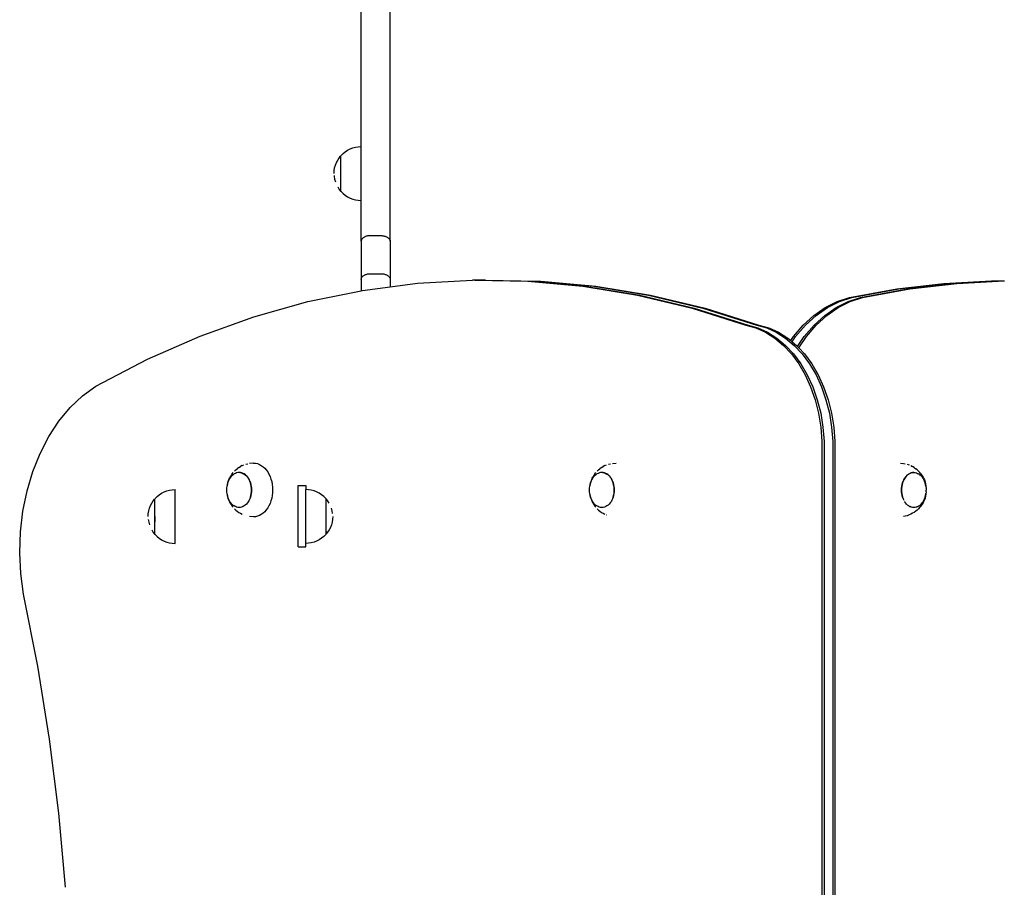
# Model space of a CAD drawing. Units: inches. Extents: x -229 to 306, y -318 to 347.
# Drawn here: x -79 to -14, y 34 to 91 of the extents above; entities that cross this region are included whole.
import ezdxf

# ---------------------------------------------------------------- set-up
doc = ezdxf.new("R2010")
doc.units = ezdxf.units.IN
doc.header["$MEASUREMENT"] = 0

msp = doc.modelspace()

# ---------------------------------------------------------------- linework, layer by layer
for p, q in [((-56.27, 76.228), (-56.272, 109.959)), ((-54.374, 76.228), (-54.372, 94.143)), ((-57.307, 82.041), (-57.153, 82.141)), ((-57.153, 82.141), (-56.99, 82.224)), ((-56.99, 82.224), (-56.819, 82.29)), ((-56.819, 82.29), (-56.642, 82.337)), ((-56.642, 82.337), (-56.461, 82.366)), ((-56.461, 82.366), (-56.278, 82.376)), ((-56.278, 78.876), (-56.278, 82.376)), ((-57.883, 81.335), (-57.8, 81.498)), ((-57.8, 81.498), (-57.7, 81.651)), ((-57.7, 81.651), (-57.612, 81.76)), ((-57.612, 81.76), (-57.606, 81.76)), ((-57.612, 81.76), (-57.612, 79.485)), ((-57.606, 81.763), (-57.579, 81.797)), ((-57.606, 81.763), (-57.606, 81.76)), ((-57.606, 81.611), (-57.606, 81.76)), ((-57.606, 81.608), (-57.606, 81.546)), ((-57.606, 81.543), (-57.606, 81.471)), ((-57.606, 81.468), (-57.606, 81.387)), ((-57.579, 81.797), (-57.449, 81.926)), ((-57.449, 81.926), (-57.307, 82.041)), ((-58.034, 80.623), (-58.025, 80.806)), ((-58.025, 80.806), (-57.996, 80.987)), ((-57.996, 80.987), (-57.949, 81.164)), ((-57.949, 81.164), (-57.883, 81.335)), ((-57.606, 81.384), (-57.606, 81.294)), ((-57.606, 81.291), (-57.606, 81.194)), ((-57.606, 81.192), (-57.606, 81.088)), ((-57.606, 81.085), (-57.606, 80.977)), ((-57.606, 80.974), (-57.606, 80.862)), ((-57.606, 80.859), (-57.606, 80.744)), ((-58.027, 80.487), (-58.025, 80.44)), ((-58.025, 80.44), (-57.996, 80.259)), ((-57.996, 80.259), (-57.949, 80.082)), ((-57.606, 80.742), (-57.606, 80.626)), ((-57.606, 80.623), (-57.606, 80.507)), ((-57.606, 80.504), (-57.606, 80.389)), ((-57.606, 80.386), (-57.606, 80.274)), ((-57.8, 79.748), (-57.7, 79.594)), ((-57.7, 79.594), (-57.612, 79.485)), ((-57.612, 79.485), (-57.604, 79.485)), ((-57.604, 79.485), (-57.579, 79.455)), ((-57.579, 79.455), (-57.449, 79.325)), ((-57.449, 79.325), (-57.307, 79.21)), ((-57.307, 79.21), (-57.153, 79.11)), ((-57.153, 79.11), (-56.99, 79.027)), ((-56.99, 79.027), (-56.819, 78.961)), ((-56.819, 78.961), (-56.642, 78.914)), ((-56.642, 78.914), (-56.461, 78.885)), ((-56.461, 78.885), (-56.278, 78.876)), ((-56.243, 76.317), (-56.256, 76.287)), ((-56.227, 76.345), (-56.243, 76.317)), ((-56.207, 76.372), (-56.227, 76.345)), ((-56.184, 76.399), (-56.207, 76.372)), ((-56.158, 76.424), (-56.184, 76.399)), ((-56.129, 76.448), (-56.158, 76.424)), ((-56.097, 76.47), (-56.129, 76.448)), ((-56.062, 76.491), (-56.097, 76.47)), ((-56.025, 76.509), (-56.062, 76.491)), ((-55.986, 76.526), (-56.025, 76.509)), ((-55.945, 76.541), (-55.986, 76.526)), ((-55.902, 76.554), (-55.945, 76.541)), ((-55.858, 76.564), (-55.902, 76.554)), ((-55.812, 76.572), (-55.858, 76.564)), ((-55.766, 76.578), (-55.812, 76.572)), ((-55.719, 76.582), (-55.766, 76.578)), ((-55.719, 76.582), (-55.672, 76.583)), ((-55.672, 76.583), (-54.972, 76.583)), ((-54.972, 76.583), (-54.925, 76.582)), ((-54.925, 76.582), (-54.878, 76.578)), ((-54.878, 76.578), (-54.832, 76.572)), ((-54.832, 76.572), (-54.787, 76.564)), ((-54.787, 76.564), (-54.743, 76.554)), ((-54.743, 76.554), (-54.7, 76.541)), ((-54.7, 76.541), (-54.659, 76.526)), ((-54.659, 76.526), (-54.62, 76.509)), ((-54.62, 76.509), (-54.583, 76.491)), ((-54.583, 76.491), (-54.548, 76.47)), ((-54.548, 76.47), (-54.516, 76.448)), ((-54.516, 76.448), (-54.487, 76.424)), ((-54.487, 76.424), (-54.461, 76.399)), ((-54.461, 76.399), (-54.438, 76.372)), ((-54.438, 76.372), (-54.418, 76.345)), ((-54.418, 76.345), (-54.402, 76.317)), ((-54.402, 76.317), (-54.389, 76.287)), ((-56.27, 76.228), (-56.272, 76.197)), ((-56.272, 76.197), (-56.27, 73.749)), ((-56.265, 76.258), (-56.27, 76.228)), ((-56.256, 76.287), (-56.265, 76.258)), ((-54.389, 76.287), (-54.38, 76.258)), ((-54.38, 76.258), (-54.374, 76.228)), ((-54.374, 76.228), (-54.372, 76.197)), ((-54.372, 76.197), (-54.374, 73.749)), ((-56.272, 73.718), (-56.27, 73.749)), ((-56.27, 73.749), (-56.265, 73.779)), ((-56.265, 73.779), (-56.256, 73.808)), ((-56.256, 73.808), (-56.243, 73.838)), ((-56.243, 73.838), (-56.227, 73.866)), ((-56.227, 73.866), (-56.207, 73.894)), ((-56.207, 73.894), (-56.184, 73.92)), ((-56.184, 73.92), (-56.158, 73.945)), ((-56.158, 73.945), (-56.129, 73.969)), ((-56.129, 73.969), (-56.097, 73.991)), ((-56.097, 73.991), (-56.062, 74.012)), ((-56.062, 74.012), (-56.025, 74.03)), ((-56.025, 74.03), (-55.986, 74.047)), ((-55.986, 74.047), (-55.945, 74.062)), ((-55.945, 74.062), (-55.902, 74.075)), ((-55.902, 74.075), (-55.858, 74.085)), ((-55.858, 74.085), (-55.812, 74.093)), ((-55.812, 74.093), (-55.766, 74.099)), ((-55.766, 74.099), (-55.719, 74.103)), ((-55.719, 74.103), (-55.672, 74.104)), ((-55.672, 74.104), (-54.972, 74.104)), ((-54.972, 74.104), (-54.925, 74.103)), ((-54.925, 74.103), (-54.878, 74.099)), ((-54.878, 74.099), (-54.832, 74.093)), ((-54.832, 74.093), (-54.787, 74.085)), ((-54.787, 74.085), (-54.743, 74.075)), ((-54.743, 74.075), (-54.7, 74.062)), ((-54.7, 74.062), (-54.659, 74.047)), ((-54.659, 74.047), (-54.62, 74.03)), ((-54.62, 74.03), (-54.583, 74.012)), ((-54.583, 74.012), (-54.548, 73.991)), ((-54.548, 73.991), (-54.516, 73.969)), ((-54.516, 73.969), (-54.487, 73.945)), ((-54.487, 73.945), (-54.461, 73.92)), ((-54.461, 73.92), (-54.438, 73.894)), ((-54.438, 73.894), (-54.418, 73.866)), ((-54.418, 73.866), (-54.402, 73.838)), ((-54.402, 73.838), (-54.389, 73.808)), ((-54.389, 73.808), (-54.38, 73.779)), ((-54.38, 73.779), (-54.374, 73.749)), ((-54.374, 73.749), (-54.372, 73.718)), ((-56.272, 73.718), (-56.272, 72.997)), ((-56.186, 73.015), (-54.372, 73.252)), ((-54.372, 73.718), (-54.372, 73.252)), ((-54.372, 73.252), (-52.608, 73.483)), ((-52.608, 73.483), (-49.017, 73.688)), ((-48.876, 73.688), (-49.017, 73.688)), ((-48.876, 73.688), (-45.424, 73.627)), ((-48.169, 73.688), (-48.876, 73.688)), ((-48.169, 73.688), (-44.717, 73.627)), ((-45.424, 73.627), (-41.838, 73.301)), ((-45.424, 73.627), (-45.282, 73.627)), ((-45.282, 73.627), (-41.696, 73.301)), ((-44.717, 73.627), (-41.131, 73.301)), ((-44.717, 73.627), (-44.575, 73.627)), ((-44.575, 73.627), (-40.989, 73.301)), ((-41.838, 73.301), (-38.268, 72.712)), ((-41.696, 73.301), (-38.127, 72.712)), ((-41.131, 73.301), (-37.561, 72.712)), ((-40.989, 73.301), (-37.42, 72.712)), ((-24.466, 72.562), (-21.401, 73.113)), ((-24.324, 72.562), (-21.26, 73.113)), ((-23.759, 72.562), (-20.694, 73.113)), ((-23.617, 72.562), (-20.553, 73.113)), ((-21.401, 73.113), (-18.322, 73.475)), ((-21.26, 73.113), (-18.181, 73.475)), ((-20.694, 73.113), (-17.615, 73.475)), ((-20.553, 73.113), (-17.474, 73.475)), ((-18.322, 73.475), (-15.235, 73.648)), ((-18.181, 73.475), (-15.094, 73.648)), ((-17.615, 73.475), (-14.528, 73.648)), ((-17.474, 73.475), (-14.399, 73.647)), ((-15.235, 73.648), (-15.094, 73.648)), ((-15.094, 73.648), (-14.528, 73.648)), ((-14.528, 73.648), (-14.399, 73.647)), ((-14.399, 73.647), (-14.387, 73.648)), ((-59.742, 72.283), (-56.272, 72.997)), ((-56.272, 72.997), (-56.186, 73.015)), ((-38.268, 72.712), (-34.725, 71.861)), ((-38.127, 72.712), (-34.584, 71.861)), ((-37.561, 72.712), (-34.018, 71.861)), ((-37.42, 72.712), (-33.877, 71.861)), ((-25.273, 72.302), (-24.466, 72.562)), ((-25.131, 72.302), (-24.324, 72.562)), ((-24.566, 72.302), (-23.759, 72.562)), ((-24.424, 72.302), (-23.617, 72.562)), ((-63.267, 71.291), (-59.742, 72.283)), ((-34.725, 71.861), (-31.219, 70.749)), ((-34.584, 71.861), (-31.077, 70.749)), ((-34.018, 71.861), (-30.512, 70.749)), ((-33.877, 71.861), (-30.37, 70.749)), ((-26.794, 71.392), (-26.052, 71.91)), ((-26.653, 71.392), (-25.911, 71.91)), ((-26.087, 71.392), (-25.345, 71.91)), ((-26.052, 71.91), (-25.273, 72.302)), ((-25.946, 71.392), (-25.204, 71.91)), ((-25.911, 71.91), (-25.131, 72.302)), ((-25.345, 71.91), (-24.566, 72.302)), ((-25.204, 71.91), (-24.424, 72.302)), ((-66.75, 70.04), (-63.267, 71.291)), ((-27.489, 70.756), (-26.794, 71.392)), ((-27.347, 70.756), (-26.653, 71.392)), ((-26.781, 70.756), (-26.087, 71.392)), ((-26.64, 70.756), (-25.946, 71.392)), ((-31.219, 70.749), (-30.573, 70.574)), ((-31.077, 70.749), (-30.431, 70.574)), ((-30.573, 70.574), (-29.945, 70.295)), ((-30.512, 70.749), (-29.865, 70.574)), ((-30.431, 70.574), (-29.803, 70.295)), ((-30.37, 70.749), (-29.724, 70.574)), ((-29.865, 70.574), (-29.238, 70.295)), ((-29.724, 70.574), (-29.096, 70.295)), ((-28.125, 70.008), (-27.489, 70.756)), ((-27.984, 70.008), (-27.347, 70.756)), ((-27.418, 70.008), (-26.781, 70.756)), ((-27.277, 70.008), (-26.64, 70.756)), ((-70.182, 68.534), (-66.75, 70.04)), ((-29.945, 70.295), (-29.344, 69.915)), ((-29.803, 70.295), (-29.202, 69.915)), ((-29.344, 69.915), (-28.778, 69.44)), ((-29.238, 70.295), (-28.637, 69.915)), ((-29.202, 69.915), (-28.636, 69.44)), ((-29.096, 70.295), (-28.495, 69.915)), ((-28.637, 69.915), (-28.071, 69.44)), ((-28.495, 69.915), (-28.299, 69.75)), ((-28.299, 69.75), (-28.125, 70.008)), ((-28.209, 69.675), (-27.984, 70.008)), ((-27.855, 69.36), (-27.418, 70.008)), ((-27.773, 69.272), (-27.277, 70.008)), ((-28.778, 69.44), (-28.254, 68.876)), ((-28.636, 69.44), (-28.113, 68.876)), ((-28.299, 69.75), (-28.209, 69.675)), ((-28.209, 69.675), (-27.929, 69.44)), ((-28.071, 69.44), (-27.547, 68.876)), ((-27.929, 69.44), (-27.855, 69.36)), ((-27.855, 69.36), (-27.773, 69.272)), ((-27.773, 69.272), (-27.406, 68.876)), ((-28.254, 68.876), (-27.78, 68.231)), ((-28.113, 68.876), (-27.639, 68.231)), ((-27.547, 68.876), (-27.073, 68.231)), ((-27.406, 68.876), (-26.932, 68.231)), ((-73.554, 66.777), (-70.182, 68.534)), ((-27.78, 68.231), (-27.362, 67.513)), ((-27.639, 68.231), (-27.22, 67.513)), ((-27.073, 68.231), (-26.654, 67.513)), ((-26.932, 68.231), (-26.513, 67.513)), ((-27.362, 67.513), (-27.004, 66.731)), ((-27.22, 67.513), (-26.863, 66.731)), ((-26.654, 67.513), (-26.297, 66.731)), ((-26.513, 67.513), (-26.156, 66.731)), ((-74.413, 66.154), (-73.554, 66.777)), ((-27.004, 66.731), (-26.713, 65.897)), ((-26.863, 66.731), (-26.572, 65.897)), ((-26.297, 66.731), (-26.006, 65.897)), ((-26.156, 66.731), (-25.864, 65.897)), ((-75.214, 65.394), (-74.413, 66.154)), ((-26.713, 65.897), (-26.492, 65.02)), ((-26.572, 65.897), (-26.35, 65.02)), ((-26.006, 65.897), (-25.784, 65.02)), ((-25.864, 65.897), (-25.643, 65.02)), ((-75.948, 64.507), (-75.214, 65.394)), ((-26.492, 65.02), (-26.343, 64.113)), ((-26.35, 65.02), (-26.202, 64.113)), ((-25.784, 65.02), (-25.636, 64.113)), ((-25.643, 65.02), (-25.494, 64.113)), ((-76.605, 63.507), (-75.948, 64.507)), ((-26.343, 64.113), (-26.269, 63.189)), ((-26.202, 64.113), (-26.128, 63.189)), ((-25.636, 64.113), (-25.562, 63.189)), ((-25.494, 64.113), (-25.421, 63.189)), ((-77.175, 62.405), (-76.605, 63.507)), ((-26.269, 63.189), (-26.269, 24.424)), ((-26.128, 63.189), (-26.128, 24.424)), ((-25.562, 63.189), (-25.562, 24.424)), ((-25.421, 63.189), (-25.421, 24.424)), ((-77.651, 61.217), (-77.175, 62.405)), ((-64.02, 61.608), (-64.135, 61.545)), ((-64.02, 61.608), (-63.905, 61.653)), ((-63.783, 61.699), (-63.659, 61.727)), ((-63.274, 61.775), (-63.532, 61.756)), ((-63.274, 61.775), (-63.145, 61.765)), ((-63.145, 61.765), (-63.017, 61.737)), ((-63.017, 61.737), (-62.892, 61.689)), ((-62.892, 61.689), (-62.771, 61.624)), ((-62.771, 61.624), (-62.655, 61.541)), ((-40.402, 61.608), (-40.517, 61.545)), ((-40.402, 61.608), (-40.287, 61.653)), ((-40.165, 61.699), (-40.041, 61.727)), ((-39.914, 61.756), (-39.663, 61.775)), ((-21.148, 61.769), (-20.967, 61.756)), ((-20.967, 61.756), (-20.841, 61.728)), ((-20.716, 61.699), (-20.593, 61.653)), ((-20.478, 61.608), (-20.363, 61.545)), ((-78.026, 59.96), (-77.651, 61.217)), ((-64.745, 60.972), (-64.811, 60.857)), ((-64.686, 60.945), (-64.751, 60.87)), ((-64.671, 61.077), (-64.745, 60.972)), ((-64.615, 61.01), (-64.686, 60.945)), ((-64.671, 61.077), (-64.61, 61.151)), ((-64.54, 61.064), (-64.615, 61.01)), ((-64.461, 61.107), (-64.54, 61.064)), ((-64.429, 61.338), (-64.523, 61.251)), ((-64.38, 61.138), (-64.461, 61.107)), ((-64.429, 61.338), (-64.343, 61.41)), ((-64.297, 61.156), (-64.38, 61.138)), ((-64.237, 61.486), (-64.343, 61.41)), ((-64.213, 61.163), (-64.297, 61.156)), ((-64.237, 61.486), (-64.135, 61.545)), ((-64.175, 61.16), (-64.213, 61.163)), ((-64.129, 61.156), (-64.175, 61.16)), ((-64.175, 61.16), (-64.133, 61.154)), ((-64.133, 61.154), (-64.05, 61.135)), ((-64.046, 61.138), (-64.129, 61.156)), ((-64.05, 61.135), (-63.968, 61.104)), ((-63.964, 61.107), (-64.046, 61.138)), ((-63.968, 61.104), (-63.89, 61.061)), ((-63.886, 61.064), (-63.964, 61.107)), ((-63.89, 61.061), (-63.815, 61.007)), ((-63.811, 61.01), (-63.886, 61.064)), ((-63.815, 61.007), (-63.744, 60.943)), ((-63.74, 60.945), (-63.808, 61.007)), ((-63.744, 60.943), (-63.679, 60.868)), ((-63.675, 60.87), (-63.738, 60.943)), ((-62.655, 61.541), (-62.547, 61.441)), ((-62.547, 61.441), (-62.446, 61.326)), ((-62.446, 61.326), (-62.354, 61.196)), ((-62.354, 61.196), (-62.273, 61.054)), ((-62.273, 61.054), (-62.202, 60.9)), ((-41.127, 60.972), (-41.193, 60.857)), ((-41.067, 60.945), (-41.133, 60.87)), ((-41.053, 61.077), (-41.127, 60.972)), ((-40.997, 61.01), (-41.067, 60.945)), ((-41.053, 61.077), (-40.991, 61.151)), ((-40.922, 61.064), (-40.997, 61.01)), ((-40.843, 61.107), (-40.922, 61.064)), ((-40.81, 61.338), (-40.904, 61.251)), ((-40.762, 61.138), (-40.843, 61.107)), ((-40.81, 61.338), (-40.724, 61.41)), ((-40.678, 61.156), (-40.762, 61.138)), ((-40.619, 61.486), (-40.724, 61.41)), ((-40.594, 61.163), (-40.678, 61.156)), ((-40.619, 61.486), (-40.517, 61.545)), ((-40.557, 61.16), (-40.594, 61.163)), ((-40.51, 61.156), (-40.557, 61.16)), ((-40.557, 61.16), (-40.515, 61.154)), ((-40.515, 61.154), (-40.431, 61.135)), ((-40.427, 61.138), (-40.51, 61.156)), ((-40.431, 61.135), (-40.35, 61.104)), ((-40.346, 61.107), (-40.427, 61.138)), ((-40.35, 61.104), (-40.271, 61.061)), ((-40.267, 61.064), (-40.346, 61.107)), ((-40.271, 61.061), (-40.196, 61.007)), ((-40.192, 61.01), (-40.267, 61.064)), ((-40.196, 61.007), (-40.126, 60.943)), ((-40.122, 60.945), (-40.189, 61.007)), ((-40.126, 60.943), (-40.06, 60.868)), ((-40.056, 60.87), (-40.119, 60.943)), ((-20.824, 60.87), (-20.761, 60.943)), ((-20.754, 60.943), (-20.82, 60.868)), ((-20.759, 60.945), (-20.691, 61.007)), ((-20.684, 61.007), (-20.754, 60.943)), ((-20.688, 61.01), (-20.613, 61.064)), ((-20.609, 61.061), (-20.684, 61.007)), ((-20.613, 61.064), (-20.534, 61.107)), ((-20.53, 61.104), (-20.609, 61.061)), ((-20.534, 61.107), (-20.453, 61.138)), ((-20.449, 61.135), (-20.53, 61.104)), ((-20.453, 61.138), (-20.37, 61.156)), ((-20.366, 61.154), (-20.449, 61.135)), ((-20.37, 61.156), (-20.323, 61.16)), ((-20.282, 61.16), (-20.366, 61.154)), ((-20.261, 61.486), (-20.363, 61.545)), ((-20.323, 61.16), (-20.286, 61.163)), ((-20.282, 61.16), (-20.323, 61.16)), ((-20.286, 61.163), (-20.282, 61.16)), ((-20.282, 61.16), (-20.202, 61.156)), ((-20.261, 61.486), (-20.156, 61.41)), ((-20.202, 61.156), (-20.197, 61.154)), ((-20.197, 61.154), (-20.119, 61.138)), ((-20.07, 61.338), (-20.156, 61.41)), ((-20.119, 61.138), (-20.114, 61.135)), ((-20.114, 61.135), (-20.037, 61.107)), ((-20.07, 61.338), (-19.976, 61.251)), ((-20.037, 61.107), (-20.033, 61.104)), ((-20.033, 61.104), (-19.959, 61.064)), ((-19.976, 61.251), (-19.889, 61.151)), ((-19.959, 61.064), (-19.954, 61.061)), ((-19.954, 61.061), (-19.884, 61.01)), ((-19.827, 61.077), (-19.889, 61.151)), ((-19.884, 61.01), (-19.879, 61.007)), ((-19.879, 61.007), (-19.813, 60.945)), ((-19.827, 61.077), (-19.753, 60.972)), ((-19.813, 60.945), (-19.809, 60.943)), ((-19.809, 60.943), (-19.748, 60.87)), ((-19.753, 60.972), (-19.687, 60.857)), ((-65.004, 60.259), (-64.982, 60.374)), ((-64.977, 60.427), (-65.002, 60.295)), ((-64.982, 60.374), (-64.952, 60.485)), ((-64.942, 60.554), (-64.977, 60.427)), ((-64.952, 60.485), (-64.914, 60.591)), ((-64.898, 60.675), (-64.942, 60.554)), ((-64.914, 60.591), (-64.868, 60.691)), ((-64.846, 60.789), (-64.898, 60.675)), ((-64.868, 60.691), (-64.813, 60.782)), ((-64.846, 60.789), (-64.811, 60.857)), ((-64.811, 60.786), (-64.813, 60.782)), ((-64.751, 60.87), (-64.811, 60.786)), ((-63.679, 60.868), (-63.619, 60.783)), ((-63.615, 60.786), (-63.673, 60.868)), ((-63.619, 60.783), (-63.566, 60.691)), ((-63.562, 60.694), (-63.614, 60.783)), ((-63.566, 60.691), (-63.52, 60.591)), ((-63.516, 60.594), (-63.561, 60.691)), ((-63.52, 60.591), (-63.482, 60.485)), ((-63.478, 60.488), (-63.515, 60.591)), ((-63.482, 60.485), (-63.452, 60.374)), ((-63.448, 60.377), (-63.477, 60.485)), ((-63.452, 60.374), (-63.43, 60.259)), ((-63.426, 60.262), (-63.447, 60.374)), ((-62.202, 60.9), (-62.144, 60.737)), ((-62.144, 60.737), (-62.097, 60.566)), ((-62.097, 60.566), (-62.064, 60.389)), ((-62.064, 60.389), (-62.043, 60.208)), ((-60.38, 60.312), (-59.88, 60.312)), ((-60.38, 56.312), (-60.38, 60.312)), ((-59.88, 60.312), (-59.88, 60.047)), ((-41.385, 60.259), (-41.364, 60.374)), ((-41.358, 60.427), (-41.383, 60.295)), ((-41.364, 60.374), (-41.333, 60.485)), ((-41.324, 60.554), (-41.358, 60.427)), ((-41.333, 60.485), (-41.295, 60.591)), ((-41.28, 60.675), (-41.324, 60.554)), ((-41.295, 60.591), (-41.249, 60.691)), ((-41.228, 60.789), (-41.28, 60.675)), ((-41.249, 60.691), (-41.194, 60.782)), ((-41.228, 60.789), (-41.193, 60.857)), ((-41.192, 60.786), (-41.194, 60.782)), ((-41.133, 60.87), (-41.192, 60.786)), ((-40.06, 60.868), (-40.001, 60.783)), ((-39.997, 60.786), (-40.054, 60.868)), ((-40.001, 60.783), (-39.948, 60.691)), ((-39.944, 60.694), (-39.995, 60.783)), ((-39.948, 60.691), (-39.902, 60.591)), ((-39.898, 60.594), (-39.942, 60.691)), ((-39.902, 60.591), (-39.864, 60.485)), ((-39.86, 60.488), (-39.897, 60.591)), ((-39.864, 60.485), (-39.834, 60.374)), ((-39.829, 60.377), (-39.859, 60.485)), ((-39.834, 60.374), (-39.812, 60.259)), ((-39.808, 60.262), (-39.829, 60.374)), ((-21.073, 60.262), (-21.051, 60.374)), ((-21.047, 60.374), (-21.068, 60.259)), ((-21.051, 60.377), (-21.021, 60.485)), ((-21.016, 60.485), (-21.047, 60.374)), ((-21.021, 60.488), (-20.983, 60.591)), ((-20.978, 60.591), (-21.016, 60.485)), ((-20.982, 60.594), (-20.938, 60.691)), ((-20.932, 60.691), (-20.978, 60.591)), ((-20.936, 60.694), (-20.885, 60.783)), ((-20.879, 60.783), (-20.932, 60.691)), ((-20.883, 60.786), (-20.826, 60.868)), ((-20.82, 60.868), (-20.879, 60.783)), ((-19.748, 60.87), (-19.743, 60.868)), ((-19.743, 60.868), (-19.688, 60.786)), ((-19.688, 60.786), (-19.684, 60.783)), ((-19.653, 60.789), (-19.687, 60.857)), ((-19.684, 60.783), (-19.635, 60.694)), ((-19.653, 60.789), (-19.6, 60.675)), ((-19.631, 60.691), (-19.635, 60.694)), ((-19.585, 60.591), (-19.631, 60.691)), ((-19.6, 60.675), (-19.556, 60.554)), ((-19.547, 60.485), (-19.585, 60.591)), ((-19.556, 60.554), (-19.522, 60.427)), ((-19.517, 60.374), (-19.547, 60.485)), ((-19.522, 60.427), (-19.497, 60.295)), ((-19.495, 60.259), (-19.517, 60.374)), ((-19.497, 60.295), (-19.495, 60.259)), ((-78.295, 58.649), (-78.026, 59.96)), ((-69.557, 59.598), (-69.415, 59.713)), ((-69.415, 59.713), (-69.261, 59.813)), ((-69.261, 59.813), (-69.098, 59.896)), ((-69.098, 59.896), (-68.927, 59.962)), ((-68.927, 59.962), (-68.75, 60.009)), ((-68.75, 60.009), (-68.569, 60.038)), ((-68.569, 60.038), (-68.386, 60.047)), ((-68.386, 56.547), (-68.386, 60.047)), ((-65.022, 60.025), (-65.017, 60.161)), ((-65.017, 59.889), (-65.022, 60.025)), ((-65.017, 60.161), (-65.004, 60.259)), ((-65.004, 59.786), (-65.017, 59.889)), ((-64.982, 59.671), (-65.004, 59.786)), ((-65.002, 59.755), (-64.977, 59.623)), ((-64.952, 59.56), (-64.982, 59.671)), ((-63.452, 59.671), (-63.482, 59.56)), ((-63.478, 59.562), (-63.447, 59.671)), ((-63.43, 59.786), (-63.452, 59.671)), ((-63.447, 59.673), (-63.426, 59.786)), ((-63.43, 60.259), (-63.417, 60.141)), ((-63.417, 59.903), (-63.43, 59.786)), ((-63.413, 60.144), (-63.426, 60.259)), ((-63.426, 59.788), (-63.413, 59.903)), ((-63.417, 60.141), (-63.413, 60.022)), ((-63.413, 60.022), (-63.417, 59.903)), ((-63.409, 60.025), (-63.413, 60.141)), ((-63.413, 59.906), (-63.409, 60.022)), ((-62.064, 59.661), (-62.097, 59.484)), ((-62.043, 59.842), (-62.064, 59.661)), ((-62.043, 60.208), (-62.037, 60.025)), ((-62.037, 60.025), (-62.043, 59.842)), ((-59.697, 60.038), (-59.88, 60.047)), ((-59.88, 56.547), (-59.88, 60.047)), ((-59.516, 60.009), (-59.697, 60.038)), ((-59.34, 59.962), (-59.516, 60.009)), ((-59.169, 59.896), (-59.34, 59.962)), ((-59.005, 59.813), (-59.169, 59.896)), ((-58.852, 59.713), (-59.005, 59.813)), ((-58.709, 59.598), (-58.852, 59.713)), ((-41.403, 60.025), (-41.398, 60.161)), ((-41.398, 59.889), (-41.403, 60.025)), ((-41.398, 60.161), (-41.385, 60.259)), ((-41.385, 59.786), (-41.398, 59.889)), ((-41.364, 59.671), (-41.385, 59.786)), ((-41.383, 59.755), (-41.358, 59.623)), ((-41.333, 59.56), (-41.364, 59.671)), ((-39.834, 59.671), (-39.864, 59.56)), ((-39.86, 59.562), (-39.829, 59.671)), ((-39.812, 59.786), (-39.834, 59.671)), ((-39.829, 59.673), (-39.807, 59.786)), ((-39.812, 60.259), (-39.799, 60.141)), ((-39.799, 59.903), (-39.812, 59.786)), ((-39.794, 60.144), (-39.807, 60.259)), ((-39.807, 59.788), (-39.794, 59.903)), ((-39.799, 60.141), (-39.794, 60.022)), ((-39.794, 60.022), (-39.799, 59.903)), ((-39.79, 60.025), (-39.794, 60.141)), ((-39.794, 59.906), (-39.79, 60.022)), ((-21.09, 60.025), (-21.086, 60.141)), ((-21.086, 59.906), (-21.09, 60.022)), ((-21.086, 60.144), (-21.073, 60.259)), ((-21.081, 60.141), (-21.086, 60.022)), ((-21.086, 60.022), (-21.081, 59.903)), ((-21.073, 59.788), (-21.086, 59.903)), ((-21.068, 60.259), (-21.081, 60.141)), ((-21.081, 59.903), (-21.068, 59.786)), ((-21.052, 59.673), (-21.073, 59.786)), ((-21.068, 59.786), (-21.047, 59.671)), ((-21.021, 59.562), (-21.051, 59.671)), ((-21.047, 59.671), (-21.016, 59.56)), ((-19.547, 59.56), (-19.517, 59.671)), ((-19.497, 59.755), (-19.522, 59.623)), ((-19.517, 59.671), (-19.495, 59.786)), ((-19.495, 59.786), (-19.497, 59.755)), ((-19.495, 60.259), (-19.482, 60.161)), ((-19.482, 59.889), (-19.495, 59.786)), ((-19.481, 60.147), (-19.482, 60.161)), ((-19.481, 60.147), (-19.482, 60.141)), ((-19.482, 60.141), (-19.477, 60.025)), ((-19.481, 59.903), (-19.482, 59.889)), ((-19.481, 59.903), (-19.477, 60.022)), ((-19.477, 60.025), (-19.477, 60.022)), ((-70.057, 58.835), (-69.991, 59.006)), ((-69.991, 59.006), (-69.908, 59.169)), ((-69.908, 59.169), (-69.808, 59.323)), ((-69.808, 59.323), (-69.72, 59.432)), ((-69.72, 59.432), (-69.714, 59.432)), ((-69.72, 59.432), (-69.72, 57.157)), ((-69.714, 59.435), (-69.687, 59.468)), ((-69.714, 59.435), (-69.714, 59.432)), ((-69.714, 58.297), (-69.714, 59.432)), ((-69.687, 59.468), (-69.557, 59.598)), ((-64.977, 59.623), (-64.942, 59.496)), ((-64.914, 59.454), (-64.952, 59.56)), ((-64.942, 59.496), (-64.898, 59.375)), ((-64.868, 59.354), (-64.914, 59.454)), ((-64.898, 59.375), (-64.846, 59.261)), ((-64.815, 59.261), (-64.868, 59.354)), ((-64.846, 59.261), (-64.811, 59.193)), ((-64.755, 59.177), (-64.815, 59.261)), ((-64.811, 59.193), (-64.745, 59.078)), ((-64.69, 59.102), (-64.755, 59.177)), ((-64.745, 59.078), (-64.671, 58.973)), ((-64.619, 59.037), (-64.69, 59.102)), ((-64.544, 58.983), (-64.619, 59.037)), ((-64.466, 58.94), (-64.544, 58.983)), ((-63.89, 58.983), (-63.962, 58.941)), ((-63.815, 59.037), (-63.89, 58.983)), ((-63.744, 59.102), (-63.815, 59.037)), ((-63.679, 59.177), (-63.744, 59.102)), ((-63.619, 59.261), (-63.679, 59.177)), ((-63.566, 59.354), (-63.619, 59.261)), ((-63.52, 59.454), (-63.566, 59.354)), ((-63.482, 59.56), (-63.52, 59.454)), ((-62.273, 58.996), (-62.354, 58.854)), ((-62.202, 59.15), (-62.273, 58.996)), ((-62.144, 59.313), (-62.202, 59.15)), ((-62.097, 59.484), (-62.144, 59.313)), ((-58.58, 59.468), (-58.709, 59.598)), ((-58.555, 59.437), (-58.58, 59.468)), ((-58.547, 59.437), (-58.555, 59.437)), ((-58.553, 59.145), (-58.553, 59.217)), ((-58.553, 59.061), (-58.553, 59.143)), ((-58.553, 58.969), (-58.553, 59.058)), ((-58.459, 59.329), (-58.547, 59.437)), ((-58.547, 57.162), (-58.547, 59.437)), ((-58.359, 59.175), (-58.459, 59.329)), ((-41.358, 59.623), (-41.324, 59.496)), ((-41.295, 59.454), (-41.333, 59.56)), ((-41.324, 59.496), (-41.28, 59.375)), ((-41.249, 59.354), (-41.295, 59.454)), ((-41.28, 59.375), (-41.228, 59.261)), ((-41.196, 59.261), (-41.249, 59.354)), ((-41.228, 59.261), (-41.193, 59.193)), ((-41.137, 59.177), (-41.196, 59.261)), ((-41.193, 59.193), (-41.127, 59.078)), ((-41.071, 59.102), (-41.137, 59.177)), ((-41.127, 59.078), (-41.053, 58.973)), ((-41.001, 59.037), (-41.071, 59.102)), ((-40.926, 58.983), (-41.001, 59.037)), ((-40.847, 58.94), (-40.926, 58.983)), ((-40.271, 58.983), (-40.344, 58.941)), ((-40.196, 59.037), (-40.271, 58.983)), ((-40.126, 59.102), (-40.196, 59.037)), ((-40.06, 59.177), (-40.126, 59.102)), ((-40.001, 59.261), (-40.06, 59.177)), ((-39.948, 59.354), (-40.001, 59.261)), ((-39.902, 59.454), (-39.948, 59.354)), ((-39.864, 59.56), (-39.902, 59.454)), ((-21.016, 59.56), (-20.978, 59.454)), ((-20.978, 59.454), (-20.936, 59.356)), ((-20.937, 59.354), (-20.936, 59.356)), ((-20.883, 59.264), (-20.881, 59.26)), ((-20.824, 59.18), (-20.881, 59.26)), ((-20.759, 59.105), (-20.824, 59.18)), ((-20.688, 59.04), (-20.759, 59.105)), ((-20.613, 58.986), (-20.688, 59.04)), ((-20.613, 58.986), (-20.609, 58.983)), ((-20.609, 58.983), (-20.536, 58.94)), ((-20.033, 58.94), (-19.954, 58.983)), ((-19.954, 58.983), (-19.879, 59.037)), ((-19.879, 59.037), (-19.809, 59.102)), ((-19.753, 59.078), (-19.827, 58.973)), ((-19.809, 59.102), (-19.743, 59.177)), ((-19.687, 59.193), (-19.753, 59.078)), ((-19.743, 59.177), (-19.684, 59.261)), ((-19.653, 59.261), (-19.687, 59.193)), ((-19.684, 59.261), (-19.631, 59.354)), ((-19.6, 59.375), (-19.653, 59.261)), ((-19.631, 59.354), (-19.585, 59.454)), ((-19.556, 59.496), (-19.6, 59.375)), ((-19.585, 59.454), (-19.547, 59.56)), ((-19.522, 59.623), (-19.556, 59.496)), ((-78.456, 57.303), (-78.295, 58.649)), ((-70.142, 58.294), (-70.133, 58.477)), ((-70.133, 58.477), (-70.104, 58.658)), ((-70.104, 58.658), (-70.057, 58.835)), ((-64.671, 58.973), (-64.61, 58.899)), ((-64.523, 58.799), (-64.429, 58.713)), ((-64.46, 58.94), (-64.466, 58.94)), ((-64.384, 58.91), (-64.46, 58.94)), ((-64.429, 58.713), (-64.343, 58.641)), ((-64.381, 58.91), (-64.384, 58.91)), ((-64.301, 58.891), (-64.381, 58.91)), ((-64.343, 58.641), (-64.237, 58.565)), ((-64.295, 58.891), (-64.301, 58.891)), ((-64.217, 58.885), (-64.295, 58.891)), ((-64.237, 58.565), (-64.135, 58.505)), ((-64.217, 58.885), (-64.214, 58.885)), ((-64.214, 58.885), (-64.211, 58.885)), ((-64.133, 58.891), (-64.211, 58.885)), ((-64.135, 58.505), (-64.02, 58.442)), ((-64.127, 58.891), (-64.133, 58.891)), ((-64.05, 58.908), (-64.127, 58.891)), ((-64.044, 58.91), (-64.05, 58.908)), ((-63.968, 58.938), (-64.044, 58.91)), ((-63.962, 58.941), (-63.968, 58.938)), ((-63.905, 58.397), (-63.902, 58.396)), ((-62.892, 58.361), (-63.017, 58.313)), ((-62.771, 58.426), (-62.892, 58.361)), ((-62.655, 58.509), (-62.771, 58.426)), ((-62.547, 58.609), (-62.655, 58.509)), ((-62.446, 58.725), (-62.547, 58.609)), ((-62.354, 58.854), (-62.446, 58.725)), ((-58.554, 58.651), (-58.553, 58.76)), ((-58.553, 58.869), (-58.553, 58.966)), ((-58.553, 58.763), (-58.553, 58.866)), ((-58.553, 58.536), (-58.553, 58.649)), ((-58.553, 58.419), (-58.553, 58.534)), ((-58.553, 58.3), (-58.553, 58.416)), ((-58.163, 58.664), (-58.209, 58.838)), ((-58.134, 58.483), (-58.161, 58.656)), ((-41.053, 58.973), (-40.991, 58.899)), ((-40.904, 58.799), (-40.81, 58.713)), ((-40.841, 58.94), (-40.847, 58.94)), ((-40.766, 58.91), (-40.841, 58.94)), ((-40.81, 58.713), (-40.724, 58.641)), ((-40.762, 58.91), (-40.766, 58.91)), ((-40.683, 58.891), (-40.762, 58.91)), ((-40.724, 58.641), (-40.619, 58.565)), ((-40.677, 58.891), (-40.683, 58.891)), ((-40.599, 58.885), (-40.677, 58.891)), ((-40.619, 58.565), (-40.517, 58.505)), ((-40.599, 58.885), (-40.596, 58.885)), ((-40.596, 58.885), (-40.593, 58.885)), ((-40.515, 58.891), (-40.593, 58.885)), ((-40.517, 58.505), (-40.402, 58.442)), ((-40.509, 58.891), (-40.515, 58.891)), ((-40.431, 58.908), (-40.509, 58.891)), ((-40.425, 58.91), (-40.431, 58.908)), ((-40.349, 58.938), (-40.425, 58.91)), ((-40.344, 58.941), (-40.349, 58.938)), ((-40.287, 58.397), (-40.283, 58.396)), ((-20.716, 58.351), (-20.839, 58.323)), ((-20.593, 58.397), (-20.716, 58.351)), ((-20.478, 58.442), (-20.593, 58.397)), ((-20.536, 58.94), (-20.531, 58.939)), ((-20.455, 58.91), (-20.531, 58.939)), ((-20.363, 58.505), (-20.478, 58.442)), ((-20.371, 58.891), (-20.455, 58.91)), ((-20.287, 58.885), (-20.371, 58.891)), ((-20.261, 58.565), (-20.363, 58.505)), ((-20.285, 58.885), (-20.287, 58.885)), ((-20.282, 58.885), (-20.285, 58.885)), ((-20.203, 58.891), (-20.282, 58.885)), ((-20.156, 58.641), (-20.261, 58.565)), ((-20.197, 58.891), (-20.203, 58.891)), ((-20.118, 58.91), (-20.197, 58.891)), ((-20.07, 58.713), (-20.156, 58.641)), ((-20.114, 58.91), (-20.118, 58.91)), ((-20.038, 58.94), (-20.114, 58.91)), ((-19.976, 58.799), (-20.07, 58.713)), ((-20.038, 58.94), (-20.033, 58.94)), ((-19.889, 58.899), (-19.976, 58.799)), ((-19.827, 58.973), (-19.889, 58.899)), ((-70.133, 58.112), (-70.105, 57.938)), ((-70.104, 57.931), (-70.057, 57.756)), ((-69.714, 58.294), (-69.714, 58.178)), ((-69.714, 58.176), (-69.714, 58.061)), ((-69.713, 58.058), (-69.713, 57.945)), ((-63.274, 58.275), (-63.532, 58.294)), ((-63.145, 58.285), (-63.274, 58.275)), ((-63.017, 58.313), (-63.145, 58.285)), ((-58.553, 58.181), (-58.553, 58.297)), ((-58.553, 58.063), (-58.553, 58.178)), ((-58.553, 57.948), (-58.553, 58.061)), ((-58.553, 57.837), (-58.553, 57.946)), ((-58.553, 57.731), (-58.553, 57.835)), ((-58.553, 57.631), (-58.553, 57.728)), ((-58.21, 57.759), (-58.276, 57.588)), ((-58.163, 57.936), (-58.21, 57.759)), ((-58.134, 58.117), (-58.163, 57.936)), ((-58.124, 58.3), (-58.134, 58.117)), ((-20.839, 58.323), (-20.967, 58.294)), ((-78.505, 55.94), (-78.456, 57.303)), ((-69.908, 57.419), (-69.808, 57.266)), ((-69.808, 57.266), (-69.72, 57.157)), ((-69.72, 57.157), (-69.712, 57.157)), ((-69.712, 57.157), (-69.687, 57.126)), ((-69.687, 57.126), (-69.557, 56.997)), ((-58.58, 57.126), (-58.709, 56.997)), ((-58.553, 57.16), (-58.58, 57.126)), ((-58.553, 57.539), (-58.553, 57.629)), ((-58.553, 57.455), (-58.553, 57.536)), ((-58.553, 57.38), (-58.553, 57.452)), ((-58.553, 57.315), (-58.553, 57.377)), ((-58.553, 57.312), (-58.553, 57.162)), ((-58.547, 57.162), (-58.553, 57.162)), ((-58.553, 57.16), (-58.553, 57.162)), ((-58.459, 57.271), (-58.547, 57.162)), ((-58.359, 57.425), (-58.459, 57.271)), ((-58.276, 57.588), (-58.359, 57.425)), ((-69.557, 56.997), (-69.415, 56.881)), ((-69.415, 56.881), (-69.261, 56.782)), ((-69.261, 56.782), (-69.098, 56.699)), ((-69.098, 56.699), (-68.927, 56.633)), ((-68.927, 56.633), (-68.75, 56.585)), ((-68.75, 56.585), (-68.569, 56.557)), ((-68.569, 56.557), (-68.386, 56.547)), ((-59.697, 56.557), (-59.88, 56.547)), ((-59.88, 56.312), (-59.88, 56.547)), ((-59.516, 56.585), (-59.697, 56.557)), ((-59.34, 56.633), (-59.516, 56.585)), ((-59.169, 56.699), (-59.34, 56.633)), ((-59.005, 56.782), (-59.169, 56.699)), ((-58.852, 56.881), (-59.005, 56.782)), ((-58.709, 56.997), (-58.852, 56.881)), ((-78.441, 54.578), (-78.505, 55.94)), ((-60.38, 56.312), (-59.88, 56.312)), ((-78.267, 53.235), (-78.441, 54.578)), ((-77.327, 48.545), (-78.267, 53.235)), ((-76.555, 43.794), (-77.327, 48.545)), ((-75.952, 38.994), (-76.555, 43.794)), ((-75.521, 34.158), (-75.952, 38.994))]:
    msp.add_line(p, q)

doc.saveas('drawing.dxf')
